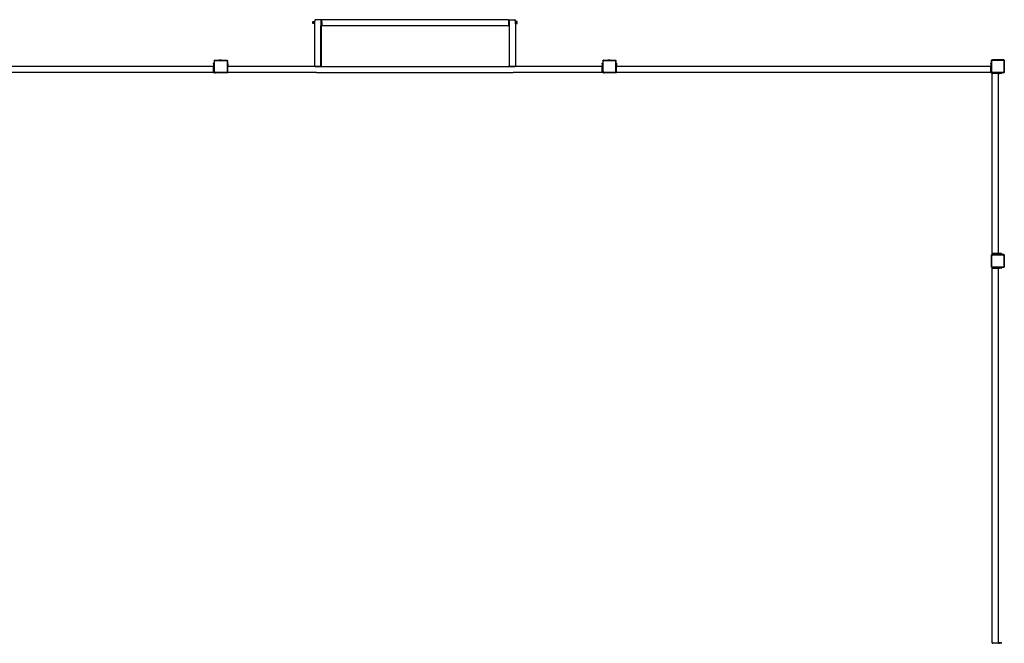
# Model space of a CAD drawing. Units: millimetres. Extents: x -11329 to 344093, y -3372 to 11998.
# Drawn here: x 4716 to 11050, y 7989 to 11998 of the extents above; entities that cross this region are included whole.
import ezdxf

# ---------------------------------------------------------------- set-up
doc = ezdxf.new("R2010")
doc.units = ezdxf.units.MM
doc.layers.add('VP-EQ', color=7, linetype='Continuous', true_color=0x8a3492)
doc.layers.add('VP-SIDE', color=50, linetype='Continuous', plot=False)
doc.layers.get('VP-SIDE').off()

# ---------------------------------------------------------------- blocks, each defined once
blk = doc.blocks.new('2405A')
at = {"layer": 'VP-EQ', "color": 0}
for p, q in [((17878.6, -554.51), (17878.62, -554.34)), ((17878.6, -554.75), (17878.6, -554.51)), ((17878.62, -554.93), (17878.6, -554.75)), ((17878.62, -554.34), (17878.63, -554.25)), ((17878.63, -555.01), (17878.62, -554.93)), ((17878.63, -554.25), (17878.65, -554.15)), ((17878.65, -555.11), (17878.63, -555.01)), ((17878.65, -554.15), (17878.73, -554.03)), ((17878.73, -555.23), (17878.65, -555.11)), ((17878.73, -554.03), (17878.84, -553.97)), ((17878.84, -555.29), (17878.73, -555.23)), ((17878.84, -553.97), (17879.44, -553.97)), ((17879.44, -555.29), (17878.84, -555.29)), ((17879.44, -553.83), (17879.44, -553.97)), ((17879.44, -553.83), (17879.84, -553.83)), ((17879.44, -555.29), (17879.44, -553.97)), ((17879.44, -555.29), (17879.44, -555.43)), ((17879.44, -555.43), (17879.84, -555.43)), ((17879.84, -553.23), (17880.19, -552.88)), ((17879.84, -553.23), (17879.84, -553.83)), ((17879.84, -555.43), (17879.84, -553.83)), ((17879.84, -582.55), (17879.84, -555.43)), ((17883.54, -552.88), (17880.19, -552.88)), ((17883.54, -552.88), (17883.64, -552.88)), ((17883.54, -552.88), (17883.84, -553.18)), ((17883.64, -552.88), (17883.84, -553.08)), ((17884.24, -552.88), (17883.84, -552.88)), ((17883.84, -552.88), (17883.84, -553.08)), ((17883.84, -553.18), (17883.84, -553.08)), ((17883.84, -553.18), (17883.84, -553.23)), ((17884.24, -553.23), (17883.84, -553.23)), ((17883.84, -553.23), (17883.84, -556.52)), ((17884.24, -556.52), (17883.84, -556.52)), ((17883.84, -556.52), (17883.84, -556.88)), ((17883.94, -556.88), (17883.84, -556.88)), ((17883.84, -582.59), (17883.84, -556.88)), ((17883.94, -556.88), (17883.94, -582.58)), ((17884.24, -556.88), (17883.94, -556.88)), ((17884.24, -552.88), (17884.24, -553.23)), ((17884.24, -553.23), (17884.24, -554.04)), ((17884.29, -554.04), (17884.24, -554.04)), ((17884.24, -555.51), (17884.24, -554.04)), ((17884.29, -555.51), (17884.24, -555.51)), ((17884.24, -555.51), (17884.24, -556.52)), ((17884.24, -556.88), (17884.24, -556.52)), ((17884.29, -554.04), (17884.34, -554.34)), ((17884.29, -555.5), (17884.29, -554.04)), ((17884.29, -555.5), (17884.34, -555.21)), ((17884.29, -555.51), (17884.29, -555.5)), ((18004.54, -552.88), (17884.34, -552.88)), ((17884.34, -554.34), (17884.34, -552.88)), ((17884.34, -554.34), (17884.34, -555.21)), ((17884.34, -555.21), (17884.34, -556.88)), ((18004.54, -556.88), (17884.34, -556.88)), ((18004.54, -552.88), (18004.94, -552.88)), ((18004.54, -552.88), (18004.54, -553.23)), ((18004.54, -553.23), (18004.54, -556.52)), ((18004.54, -553.23), (18004.94, -553.23)), ((18004.54, -556.52), (18004.94, -556.52)), ((18004.54, -556.88), (18004.54, -556.52)), ((18004.54, -556.88), (18004.94, -556.88)), ((18005.25, -552.88), (18004.94, -553.18)), ((18004.94, -552.88), (18004.94, -553.18)), ((18004.94, -553.18), (18004.94, -553.23)), ((18004.94, -553.23), (18004.94, -556.52)), ((18004.94, -556.88), (18004.94, -556.52)), ((18004.94, -556.88), (18004.94, -582.59)), ((18005.25, -552.88), (18008.59, -552.88)), ((18008.59, -552.88), (18008.64, -552.88)), ((18008.94, -553.23), (18008.59, -552.88)), ((18008.64, -552.88), (18008.94, -553.18)), ((18008.94, -553.18), (18008.94, -553.23)), ((18008.94, -553.83), (18008.94, -553.23)), ((18009.34, -553.83), (18008.94, -553.83)), ((18008.94, -555.43), (18008.94, -553.83)), ((18009.34, -555.43), (18008.94, -555.43)), ((18008.94, -555.43), (18008.94, -582.55)), ((18009.34, -553.97), (18009.34, -553.83)), ((18009.94, -553.97), (18009.34, -553.97)), ((18009.34, -555.29), (18009.34, -553.97)), ((18009.34, -555.29), (18009.94, -555.29)), ((18009.34, -555.43), (18009.34, -555.29)), ((18010.06, -554.03), (18009.94, -553.97)), ((18009.94, -555.29), (18010.06, -555.23)), ((18010.13, -554.15), (18010.06, -554.03)), ((18010.06, -555.23), (18010.13, -555.11)), ((18010.16, -554.25), (18010.13, -554.15)), ((18010.13, -555.11), (18010.16, -555.01)), ((18010.17, -554.34), (18010.16, -554.25)), ((18010.16, -555.01), (18010.17, -554.93)), ((18010.19, -554.51), (18010.17, -554.34)), ((18010.17, -554.93), (18010.19, -554.75)), ((18010.19, -554.75), (18010.19, -554.51)), ((17815.24, -580.88), (17814.84, -580.88)), ((17814.84, -580.96), (17814.84, -580.88)), ((17815.24, -580.96), (17814.84, -580.96)), ((17814.84, -580.96), (17814.84, -581.18)), ((17814.84, -581.18), (17814.84, -582.17)), ((17815.24, -581.18), (17814.84, -581.18)), ((17815.24, -582.17), (17814.84, -582.17)), ((17814.84, -582.17), (17814.84, -582.4)), ((17814.84, -582.4), (17814.84, -582.48)), ((17815.24, -582.4), (17814.84, -582.4)), ((17815.24, -582.48), (17814.84, -582.48)), ((17814.84, -582.88), (17814.84, -582.48)), ((17815.24, -579.17), (17815.3, -579.12)), ((17815.24, -579.33), (17815.24, -579.17)), ((17815.26, -579.22), (17815.24, -579.33)), ((17815.24, -579.33), (17815.24, -580.88)), ((17815.24, -580.88), (17815.24, -580.96)), ((17815.24, -580.96), (17815.24, -581.18)), ((17815.24, -581.18), (17815.24, -582.17)), ((17815.24, -582.17), (17815.24, -582.4)), ((17815.24, -582.4), (17815.24, -582.48)), ((17815.24, -582.48), (17815.24, -582.88)), ((17815.3, -579.12), (17815.26, -579.22)), ((17815.3, -579.12), (17815.37, -579.03)), ((17815.46, -578.96), (17815.37, -579.03)), ((17815.43, -579.26), (17815.42, -579.34)), ((17815.42, -586.22), (17815.42, -579.34)), ((17815.46, -579.2), (17815.43, -579.26)), ((17815.46, -578.96), (17815.52, -578.9)), ((17815.57, -578.92), (17815.46, -578.96)), ((17815.5, -579.15), (17815.46, -579.2)), ((17815.55, -579.11), (17815.5, -579.15)), ((17815.52, -578.9), (17815.68, -578.9)), ((17815.62, -579.08), (17815.55, -579.11)), ((17815.68, -578.9), (17815.57, -578.92)), ((17815.7, -579.07), (17815.62, -579.08)), ((17815.68, -578.9), (17818.45, -578.9)), ((17815.7, -579.07), (17823.21, -579.07)), ((17818.45, -578.85), (17818.75, -578.8)), ((17818.45, -578.85), (17818.45, -578.9)), ((17818.45, -578.85), (17818.45, -578.85)), ((17818.45, -578.85), (17819.91, -578.85)), ((17819.91, -578.9), (17818.45, -578.9)), ((17818.75, -578.8), (17819.61, -578.8)), ((17819.91, -578.85), (17819.61, -578.8)), ((17819.91, -578.85), (17819.91, -578.9)), ((17819.91, -578.9), (17823.22, -578.9)), ((17823.21, -579.07), (17823.28, -579.08)), ((17823.22, -578.9), (17823.26, -578.9)), ((17823.22, -578.9), (17823.27, -578.91)), ((17823.27, -578.91), (17823.26, -578.9)), ((17823.27, -578.91), (17823.33, -578.92)), ((17823.28, -579.08), (17823.34, -579.11)), ((17823.33, -578.92), (17823.43, -578.96)), ((17823.34, -579.11), (17823.39, -579.14)), ((17823.39, -579.14), (17823.43, -579.19)), ((17823.43, -578.96), (17823.52, -579.02)), ((17823.43, -579.19), (17823.46, -579.25)), ((17823.46, -579.25), (17823.47, -579.32)), ((17823.47, -579.32), (17823.47, -586.52)), ((17823.52, -579.02), (17823.59, -579.11)), ((17823.63, -579.2), (17823.54, -579.13)), ((17823.59, -579.11), (17823.63, -579.2)), ((17823.63, -579.2), (17823.64, -579.31)), ((17823.64, -579.22), (17823.63, -579.2)), ((17823.64, -579.22), (17823.64, -579.31)), ((17823.64, -579.31), (17823.64, -580.88)), ((17823.64, -580.88), (17824.04, -580.88)), ((17823.64, -580.88), (17823.64, -580.96)), ((17824.04, -580.96), (17823.64, -580.96)), ((17823.64, -581.18), (17823.64, -580.96)), ((17824.04, -581.18), (17823.64, -581.18)), ((17823.64, -581.18), (17823.64, -582.17)), ((17824.04, -582.17), (17823.64, -582.17)), ((17823.64, -582.17), (17823.64, -582.26)), ((17823.64, -582.26), (17823.64, -582.32)), ((17823.64, -582.26), (17823.64, -582.32)), ((17823.64, -582.32), (17823.64, -582.32)), ((17823.64, -582.4), (17823.64, -582.32)), ((17823.64, -582.4), (17824.04, -582.4)), ((17823.64, -582.4), (17823.64, -582.48)), ((17824.04, -582.48), (17823.64, -582.48)), ((17823.64, -582.88), (17823.64, -582.48)), ((17824.04, -580.96), (17824.04, -580.88)), ((17824.04, -580.98), (17824.04, -580.96)), ((17824.04, -581.18), (17824.04, -580.98)), ((17824.04, -581.18), (17824.04, -582.17)), ((17824.04, -582.4), (17824.04, -582.17)), ((17824.04, -582.4), (17824.04, -582.48)), ((17824.04, -582.88), (17824.04, -582.48)), ((17879.84, -582.55), (17880.17, -582.88)), ((17883.56, -582.88), (17883.84, -582.59)), ((17883.64, -582.88), (17883.94, -582.58)), ((18005.23, -582.88), (18004.94, -582.59)), ((18008.94, -582.55), (18008.61, -582.88)), ((18008.64, -582.88), (18008.94, -582.58)), ((18008.94, -582.55), (18008.94, -582.58)), ((18064.84, -580.88), (18064.84, -580.96)), ((18064.84, -580.88), (18064.86, -580.88)), ((18064.86, -580.96), (18064.84, -580.96)), ((18064.84, -581.18), (18064.84, -580.96)), ((18065.24, -581.18), (18064.84, -581.18)), ((18064.84, -581.18), (18064.84, -582.17)), ((18065.24, -582.17), (18064.84, -582.17)), ((18064.84, -582.17), (18064.84, -582.26)), ((18064.84, -582.26), (18064.84, -582.32)), ((18064.84, -582.26), (18064.84, -582.32)), ((18064.84, -582.32), (18064.84, -582.32)), ((18064.84, -582.4), (18064.84, -582.32)), ((18064.84, -582.4), (18064.84, -582.48)), ((18064.84, -582.4), (18064.86, -582.4)), ((18064.86, -582.48), (18064.84, -582.48)), ((18064.84, -582.88), (18064.84, -582.48)), ((18064.86, -580.88), (18065.24, -580.88)), ((18064.86, -580.96), (18064.86, -580.88)), ((18065.24, -580.96), (18064.86, -580.96)), ((18064.86, -582.4), (18065.24, -582.4)), ((18064.86, -582.48), (18064.86, -582.4)), ((18065.24, -582.48), (18064.86, -582.48)), ((18065.24, -579.17), (18065.3, -579.12)), ((18065.24, -579.33), (18065.24, -579.17)), ((18065.26, -579.22), (18065.24, -579.33)), ((18065.24, -579.33), (18065.24, -580.88)), ((18065.24, -580.88), (18065.24, -580.96)), ((18065.24, -580.96), (18065.24, -581.18)), ((18065.24, -581.18), (18065.24, -582.17)), ((18065.24, -582.17), (18065.24, -582.4)), ((18065.24, -582.4), (18065.24, -582.48)), ((18065.24, -582.48), (18065.24, -582.88)), ((18065.3, -579.12), (18065.26, -579.22)), ((18065.3, -579.12), (18065.37, -579.03)), ((18065.46, -578.96), (18065.37, -579.03)), ((18065.43, -579.26), (18065.42, -579.34)), ((18065.42, -586.22), (18065.42, -579.34)), ((18065.46, -579.2), (18065.43, -579.26)), ((18065.46, -578.96), (18065.52, -578.9)), ((18065.57, -578.92), (18065.46, -578.96)), ((18065.5, -579.15), (18065.46, -579.2)), ((18065.55, -579.11), (18065.5, -579.15)), ((18065.52, -578.9), (18065.68, -578.9)), ((18065.62, -579.08), (18065.55, -579.11)), ((18065.68, -578.9), (18065.57, -578.92)), ((18065.7, -579.07), (18065.62, -579.08)), ((18065.68, -578.9), (18068.45, -578.9)), ((18065.7, -579.07), (18073.21, -579.07)), ((18068.45, -578.85), (18068.75, -578.8)), ((18068.45, -578.85), (18068.45, -578.9)), ((18068.45, -578.85), (18068.45, -578.85)), ((18068.45, -578.85), (18069.91, -578.85)), ((18069.91, -578.9), (18068.45, -578.9)), ((18068.75, -578.8), (18069.61, -578.8)), ((18069.91, -578.85), (18069.61, -578.8)), ((18069.91, -578.85), (18069.91, -578.9)), ((18069.91, -578.9), (18073.22, -578.9)), ((18073.21, -579.07), (18073.28, -579.08)), ((18073.22, -578.9), (18073.26, -578.9)), ((18073.22, -578.9), (18073.27, -578.91)), ((18073.27, -578.91), (18073.26, -578.9)), ((18073.27, -578.91), (18073.33, -578.92)), ((18073.28, -579.08), (18073.34, -579.11)), ((18073.33, -578.92), (18073.43, -578.96)), ((18073.34, -579.11), (18073.39, -579.14)), ((18073.39, -579.14), (18073.43, -579.19)), ((18073.43, -578.96), (18073.52, -579.02)), ((18073.43, -579.19), (18073.46, -579.25)), ((18073.46, -579.25), (18073.47, -579.32)), ((18073.47, -579.32), (18073.47, -586.52)), ((18073.52, -579.02), (18073.59, -579.11)), ((18073.63, -579.2), (18073.54, -579.13)), ((18073.59, -579.11), (18073.63, -579.2)), ((18073.63, -579.2), (18073.64, -579.31)), ((18073.64, -579.22), (18073.63, -579.2)), ((18073.64, -579.22), (18073.64, -579.31)), ((18073.64, -579.31), (18073.64, -580.88)), ((18074.04, -580.88), (18073.64, -580.88)), ((18073.64, -580.96), (18073.64, -580.88)), ((18074.04, -580.96), (18073.64, -580.96)), ((18073.64, -580.96), (18073.64, -581.18)), ((18074.04, -581.18), (18073.64, -581.18)), ((18073.64, -581.18), (18073.64, -582.17)), ((18074.04, -582.17), (18073.64, -582.17)), ((18073.64, -582.17), (18073.64, -582.4)), ((18073.64, -582.48), (18073.64, -582.4)), ((18074.04, -582.4), (18073.64, -582.4)), ((18074.04, -582.48), (18073.64, -582.48)), ((18073.64, -582.88), (18073.64, -582.48)), ((18074.04, -580.88), (18074.04, -580.96)), ((18074.04, -581.18), (18074.04, -580.96)), ((18074.04, -581.18), (18074.04, -582.17)), ((18074.04, -582.4), (18074.04, -582.17)), ((18074.04, -582.4), (18074.04, -582.48)), ((18074.04, -582.88), (18074.04, -582.48)), ((18315.24, -580.88), (18314.84, -580.88)), ((18314.84, -580.96), (18314.84, -580.88)), ((18315.24, -580.96), (18314.84, -580.96)), ((18314.84, -580.96), (18314.84, -581.18)), ((18314.84, -581.18), (18314.84, -582.17)), ((18315.24, -581.18), (18314.84, -581.18)), ((18315.24, -582.17), (18314.84, -582.17)), ((18314.84, -582.17), (18314.84, -582.4)), ((18314.84, -582.4), (18314.84, -582.48)), ((18315.24, -582.4), (18314.84, -582.4)), ((18315.24, -582.48), (18314.84, -582.48)), ((18314.84, -582.88), (18314.84, -582.48)), ((18315.24, -578.97), (18315.54, -578.67)), ((18315.24, -579.55), (18315.24, -578.97)), ((18315.27, -579.32), (18315.24, -579.55)), ((18315.24, -580.88), (18315.24, -579.55)), ((18315.24, -580.88), (18315.24, -580.96)), ((18315.24, -580.96), (18315.24, -581.18)), ((18315.24, -581.18), (18315.24, -582.17)), ((18315.24, -582.17), (18315.24, -582.4)), ((18315.24, -582.4), (18315.24, -582.48)), ((18315.24, -582.88), (18315.24, -582.48)), ((18315.36, -579.11), (18315.27, -579.32)), ((18315.49, -578.93), (18315.36, -579.11)), ((18315.44, -579.37), (18315.41, -579.56)), ((18315.41, -586.5), (18315.41, -579.56)), ((18315.5, -579.2), (18315.44, -579.37)), ((18315.66, -578.79), (18315.49, -578.93)), ((18315.61, -579.05), (18315.5, -579.2)), ((18315.54, -578.67), (18316.09, -578.67)), ((18315.75, -578.94), (18315.61, -579.05)), ((18315.87, -578.7), (18315.66, -578.79)), ((18315.91, -578.87), (18315.75, -578.94)), ((18316.09, -578.67), (18315.87, -578.7)), ((18316.1, -578.85), (18315.91, -578.87)), ((18322.99, -578.67), (18316.09, -578.67)), ((18316.1, -578.85), (18322.98, -578.85)), ((18323.05, -578.86), (18322.98, -578.85)), ((18322.99, -578.67), (18323.14, -578.67)), ((18323.1, -578.69), (18322.99, -578.67)), ((18323.11, -578.88), (18323.05, -578.86)), ((18323.2, -578.73), (18323.1, -578.69)), ((18323.16, -578.93), (18323.11, -578.88)), ((18323.14, -578.67), (18323.2, -578.73)), ((18323.2, -578.98), (18323.16, -578.93)), ((18323.2, -578.73), (18323.29, -578.8)), ((18323.23, -579.04), (18323.2, -578.98)), ((18323.24, -579.12), (18323.23, -579.04)), ((18323.24, -579.12), (18323.24, -586.64)), ((18323.35, -578.89), (18323.29, -578.8)), ((18323.4, -579), (18323.35, -578.89)), ((18323.35, -578.89), (18323.41, -578.94)), ((18323.41, -579.11), (18323.4, -579)), ((18323.41, -578.94), (18323.41, -579.11)), ((18323.41, -579.11), (18323.41, -581.87)), ((18323.46, -581.87), (18323.41, -581.87)), ((18323.41, -583.34), (18323.41, -581.87)), ((18323.46, -581.87), (18323.46, -581.88)), ((18323.46, -581.88), (18323.51, -582.17)), ((18323.46, -581.88), (18323.46, -583.34)), ((18323.51, -582.17), (18323.51, -583.04)), ((17814.84, -582.88), (17574.04, -582.88)), ((17814.84, -586.88), (17574.04, -586.88)), ((17815.24, -582.88), (17814.84, -582.88)), ((17814.84, -586.48), (17814.84, -582.88)), ((17814.84, -586.48), (17815.24, -586.48)), ((17814.84, -586.88), (17814.84, -586.48)), ((17814.84, -586.88), (17815.24, -586.88)), ((17815.24, -582.88), (17815.24, -586.23)), ((17815.24, -586.23), (17815.27, -586.45)), ((17815.24, -586.48), (17815.24, -586.23)), ((17815.24, -586.78), (17815.24, -586.48)), ((17815.55, -587.07), (17815.24, -586.78)), ((17815.24, -586.88), (17815.24, -586.78)), ((17815.27, -586.45), (17815.36, -586.65)), ((17815.36, -586.65), (17815.5, -586.82)), ((17815.42, -586.22), (17815.45, -586.4)), ((17815.45, -586.4), (17815.52, -586.56)), ((17815.5, -586.82), (17815.68, -586.96)), ((17815.52, -586.56), (17815.63, -586.7)), ((17816.12, -587.07), (17815.55, -587.07)), ((17815.63, -586.7), (17815.77, -586.81)), ((17815.68, -586.96), (17815.89, -587.04)), ((17815.77, -586.81), (17815.94, -586.88)), ((17815.89, -587.04), (17816.12, -587.07)), ((17815.94, -586.88), (17816.13, -586.9)), ((17823.08, -587.07), (17816.12, -587.07)), ((17823.07, -586.9), (17816.13, -586.9)), ((17823.18, -586.89), (17823.07, -586.9)), ((17823.23, -587.05), (17823.08, -587.07)), ((17823.26, -587.07), (17823.08, -587.07)), ((17823.27, -586.85), (17823.18, -586.89)), ((17823.35, -587), (17823.23, -587.05)), ((17823.35, -587), (17823.26, -587.07)), ((17823.35, -586.79), (17823.27, -586.85)), ((17823.41, -586.71), (17823.35, -586.79)), ((17823.36, -586.99), (17823.35, -587)), ((17823.36, -587), (17823.35, -587)), ((17823.48, -586.91), (17823.36, -587)), ((17823.45, -586.63), (17823.41, -586.71)), ((17823.47, -586.52), (17823.45, -586.63)), ((17823.5, -586.89), (17823.48, -586.91)), ((17823.64, -586.78), (17823.5, -586.89)), ((17823.57, -586.8), (17823.5, -586.89)), ((17823.62, -586.67), (17823.57, -586.8)), ((17823.64, -586.53), (17823.62, -586.67)), ((17824.04, -582.88), (17823.64, -582.88)), ((17823.64, -582.88), (17823.64, -586.48)), ((17823.64, -586.48), (17824.04, -586.48)), ((17823.64, -586.48), (17823.64, -586.53)), ((17823.64, -586.53), (17823.64, -586.78)), ((17823.64, -586.88), (17823.64, -586.78)), ((17823.64, -586.88), (17824.04, -586.88)), ((17880.17, -582.88), (17824.04, -582.88)), ((17824.04, -586.48), (17824.04, -582.88)), ((17824.04, -586.88), (17824.04, -586.48)), ((17881.09, -586.88), (17824.04, -586.88)), ((17880.17, -582.88), (18008.64, -582.88)), ((17883.56, -582.88), (17880.17, -582.88)), ((17881.09, -586.88), (18007.54, -586.88)), ((17883.56, -582.88), (17883.64, -582.88)), ((18008.61, -582.88), (18005.23, -582.88)), ((18064.84, -586.88), (18007.54, -586.88)), ((18008.64, -582.88), (18008.61, -582.88)), ((18064.84, -582.88), (18008.64, -582.88)), ((18065.24, -582.88), (18064.84, -582.88)), ((18064.84, -586.48), (18064.84, -582.88)), ((18064.84, -586.48), (18065.24, -586.48)), ((18064.84, -586.88), (18064.84, -586.48)), ((18065.24, -586.88), (18064.84, -586.88)), ((18065.24, -582.88), (18065.24, -586.23)), ((18065.24, -586.23), (18065.27, -586.45)), ((18065.24, -586.48), (18065.24, -586.23)), ((18065.24, -586.78), (18065.24, -586.48)), ((18065.24, -586.88), (18065.24, -586.78)), ((18065.26, -586.79), (18065.24, -586.78)), ((18065.26, -586.88), (18065.24, -586.88)), ((18065.26, -586.88), (18065.26, -586.79)), ((18065.55, -587.07), (18065.26, -586.79)), ((18065.27, -586.45), (18065.36, -586.65)), ((18065.36, -586.65), (18065.5, -586.82)), ((18065.42, -586.22), (18065.45, -586.4)), ((18065.45, -586.4), (18065.52, -586.56)), ((18065.5, -586.82), (18065.68, -586.96)), ((18065.52, -586.56), (18065.63, -586.7)), ((18066.12, -587.07), (18065.55, -587.07)), ((18065.63, -586.7), (18065.77, -586.81)), ((18065.68, -586.96), (18065.89, -587.04)), ((18065.77, -586.81), (18065.94, -586.88)), ((18065.89, -587.04), (18066.12, -587.07)), ((18065.94, -586.88), (18066.13, -586.9)), ((18073.08, -587.07), (18066.12, -587.07)), ((18073.07, -586.9), (18066.13, -586.9)), ((18073.18, -586.89), (18073.07, -586.9)), ((18073.23, -587.05), (18073.08, -587.07)), ((18073.26, -587.07), (18073.08, -587.07)), ((18073.27, -586.85), (18073.18, -586.89)), ((18073.35, -587), (18073.23, -587.05)), ((18073.35, -587), (18073.26, -587.07)), ((18073.35, -586.79), (18073.27, -586.85)), ((18073.41, -586.71), (18073.35, -586.79)), ((18073.36, -586.99), (18073.35, -587)), ((18073.36, -587), (18073.35, -587)), ((18073.48, -586.91), (18073.36, -587)), ((18073.45, -586.63), (18073.41, -586.71)), ((18073.47, -586.52), (18073.45, -586.63)), ((18073.5, -586.89), (18073.48, -586.91)), ((18073.64, -586.78), (18073.5, -586.89)), ((18073.57, -586.8), (18073.5, -586.89)), ((18073.62, -586.67), (18073.57, -586.8)), ((18073.64, -586.53), (18073.62, -586.67)), ((18074.04, -582.88), (18073.64, -582.88)), ((18073.64, -586.48), (18073.64, -582.88)), ((18073.64, -586.48), (18074.04, -586.48)), ((18073.64, -586.48), (18073.64, -586.53)), ((18073.64, -586.53), (18073.64, -586.78)), ((18073.64, -586.88), (18073.64, -586.78)), ((18073.64, -586.88), (18074.04, -586.88)), ((18314.84, -582.88), (18074.04, -582.88)), ((18074.04, -586.48), (18074.04, -582.88)), ((18074.04, -586.88), (18074.04, -586.48)), ((18314.84, -586.88), (18074.04, -586.88)), ((18315.24, -582.88), (18314.84, -582.88)), ((18314.84, -586.48), (18314.84, -582.88)), ((18314.84, -586.48), (18315.24, -586.48)), ((18314.84, -586.88), (18314.84, -586.48)), ((18314.84, -586.88), (18315.24, -586.88)), ((18315.24, -586.48), (18315.24, -582.88)), ((18315.24, -586.51), (18315.24, -586.48)), ((18315.26, -586.65), (18315.24, -586.51)), ((18315.24, -586.69), (18315.24, -586.51)), ((18315.24, -586.88), (18315.24, -586.69)), ((18315.31, -586.77), (18315.24, -586.69)), ((18315.31, -586.77), (18315.26, -586.65)), ((18315.32, -586.79), (18315.31, -586.77)), ((18315.32, -586.79), (18315.31, -586.77)), ((18315.4, -586.91), (18315.32, -586.79)), ((18315.43, -586.93), (18315.4, -586.91)), ((18315.43, -586.61), (18315.41, -586.5)), ((18315.46, -586.7), (18315.43, -586.61)), ((18315.54, -587.07), (18315.43, -586.93)), ((18315.51, -587), (18315.43, -586.93)), ((18315.52, -586.78), (18315.46, -586.7)), ((18315.64, -587.05), (18315.51, -587)), ((18315.6, -586.84), (18315.52, -586.78)), ((18315.71, -587.07), (18315.54, -587.07)), ((18315.69, -586.88), (18315.6, -586.84)), ((18315.78, -587.07), (18315.64, -587.05)), ((18315.79, -586.89), (18315.69, -586.88)), ((18315.71, -587.07), (18315.71, -587.47)), ((18315.78, -587.07), (18315.71, -587.07)), ((18315.71, -703.27), (18315.71, -587.47)), ((18315.71, -587.47), (18316.11, -587.47)), ((18316.11, -587.07), (18315.78, -587.07)), ((18322.99, -586.89), (18315.79, -586.89)), ((18316.11, -587.47), (18316.11, -587.07)), ((18316.11, -587.07), (18319.71, -587.07)), ((18319.71, -587.47), (18316.11, -587.47)), ((18319.71, -587.07), (18319.71, -587.47)), ((18319.71, -587.07), (18320.11, -587.07)), ((18319.71, -703.27), (18319.71, -587.47)), ((18319.71, -587.47), (18320.11, -587.47)), ((18320.11, -587.47), (18320.11, -587.07)), ((18320.11, -587.07), (18320.19, -587.07)), ((18320.19, -587.47), (18320.11, -587.47)), ((18320.19, -587.07), (18320.19, -587.47)), ((18320.42, -587.07), (18320.19, -587.07)), ((18320.19, -587.47), (18320.42, -587.47)), ((18320.42, -587.07), (18320.42, -587.47)), ((18321.4, -587.07), (18320.42, -587.07)), ((18321.4, -587.47), (18320.42, -587.47)), ((18321.4, -587.07), (18321.4, -587.47)), ((18321.63, -587.07), (18321.4, -587.07)), ((18321.63, -587.47), (18321.4, -587.47)), ((18321.63, -587.07), (18321.71, -587.07)), ((18321.63, -587.07), (18321.63, -587.47)), ((18321.71, -587.47), (18321.63, -587.47)), ((18321.71, -587.07), (18321.71, -587.47)), ((18323, -587.07), (18321.71, -587.07)), ((18323.07, -586.88), (18322.99, -586.89)), ((18323.11, -587.06), (18323, -587.07)), ((18323.1, -587.07), (18323, -587.07)), ((18323.12, -586.86), (18323.07, -586.88)), ((18323.1, -587.07), (18323.11, -587.06)), ((18323.11, -587.06), (18323.18, -586.97)), ((18323.21, -587.01), (18323.11, -587.06)), ((18323.17, -586.82), (18323.12, -586.86)), ((18323.21, -586.77), (18323.17, -586.82)), ((18323.23, -586.71), (18323.21, -586.77)), ((18323.29, -586.95), (18323.21, -587.01)), ((18323.24, -586.64), (18323.23, -586.71)), ((18323.36, -586.86), (18323.29, -586.95)), ((18323.4, -586.76), (18323.36, -586.86)), ((18323.41, -586.65), (18323.4, -586.7)), ((18323.4, -586.7), (18323.41, -586.69)), ((18323.4, -586.7), (18323.4, -586.76)), ((18323.46, -583.34), (18323.41, -583.34)), ((18323.41, -583.34), (18323.41, -586.65)), ((18323.41, -586.65), (18323.41, -586.69)), ((18323.46, -583.34), (18323.51, -583.04)), ((18315.24, -704.08), (18315.54, -703.78)), ((18315.24, -704.66), (18315.24, -704.08)), ((18315.27, -704.43), (18315.24, -704.66)), ((18315.24, -711.62), (18315.24, -704.66)), ((18315.36, -704.22), (18315.27, -704.43)), ((18315.49, -704.04), (18315.36, -704.22)), ((18315.44, -704.48), (18315.41, -704.67)), ((18315.41, -711.6), (18315.41, -704.67)), ((18315.5, -704.31), (18315.44, -704.48)), ((18315.66, -703.9), (18315.49, -704.04)), ((18315.61, -704.16), (18315.5, -704.31)), ((18315.54, -703.78), (18316.09, -703.78)), ((18315.75, -704.05), (18315.61, -704.16)), ((18315.87, -703.81), (18315.66, -703.9)), ((18315.71, -703.27), (18315.71, -703.67)), ((18315.71, -703.27), (18316.11, -703.27)), ((18315.71, -703.67), (18316.11, -703.67)), ((18315.91, -703.98), (18315.75, -704.05)), ((18316.09, -703.78), (18315.87, -703.81)), ((18316.1, -703.96), (18315.91, -703.98)), ((18322.99, -703.78), (18316.09, -703.78)), ((18316.1, -703.96), (18322.98, -703.96)), ((18316.11, -703.67), (18316.11, -703.27)), ((18319.71, -703.27), (18316.11, -703.27)), ((18319.71, -703.67), (18316.11, -703.67)), ((18319.71, -703.27), (18319.71, -703.67)), ((18319.71, -703.27), (18320.11, -703.27)), ((18319.71, -703.67), (18320.11, -703.67)), ((18320.11, -703.67), (18320.11, -703.27)), ((18320.11, -703.27), (18320.19, -703.27)), ((18320.19, -703.67), (18320.11, -703.67)), ((18320.19, -703.27), (18320.19, -703.67)), ((18320.42, -703.27), (18320.19, -703.27)), ((18320.19, -703.67), (18320.42, -703.67)), ((18321.4, -703.27), (18320.42, -703.27)), ((18320.42, -703.27), (18320.42, -703.67)), ((18321.4, -703.67), (18320.42, -703.67)), ((18321.63, -703.27), (18321.4, -703.27)), ((18321.4, -703.27), (18321.4, -703.67)), ((18321.63, -703.67), (18321.4, -703.67)), ((18321.63, -703.27), (18321.71, -703.27)), ((18321.63, -703.27), (18321.63, -703.67)), ((18321.71, -703.67), (18321.63, -703.67)), ((18321.71, -703.27), (18321.71, -703.67)), ((18323.05, -703.97), (18322.98, -703.96)), ((18322.99, -703.78), (18323.14, -703.78)), ((18323.1, -703.79), (18322.99, -703.78)), ((18323.11, -703.99), (18323.05, -703.97)), ((18323.2, -703.84), (18323.1, -703.79)), ((18323.16, -704.03), (18323.11, -703.99)), ((18323.14, -703.78), (18323.2, -703.84)), ((18323.2, -704.09), (18323.16, -704.03)), ((18323.2, -703.84), (18323.29, -703.91)), ((18323.23, -704.15), (18323.2, -704.09)), ((18323.24, -704.23), (18323.23, -704.15)), ((18323.24, -704.23), (18323.24, -711.74)), ((18323.35, -704), (18323.29, -703.91)), ((18323.4, -704.1), (18323.35, -704)), ((18323.35, -704), (18323.41, -704.05)), ((18323.41, -704.22), (18323.4, -704.1)), ((18323.41, -704.05), (18323.41, -704.22)), ((18323.41, -704.22), (18323.41, -706.98)), ((18323.46, -706.98), (18323.41, -706.98)), ((18323.41, -708.45), (18323.41, -706.98)), ((18323.46, -708.45), (18323.41, -708.45)), ((18323.41, -708.45), (18323.41, -711.76)), ((18323.46, -706.98), (18323.46, -706.99)), ((18323.46, -706.99), (18323.51, -707.28)), ((18323.46, -706.99), (18323.46, -708.45)), ((18323.46, -708.45), (18323.51, -708.15)), ((18323.51, -707.28), (18323.51, -708.15)), ((18315.26, -711.76), (18315.24, -711.62)), ((18315.24, -711.8), (18315.24, -711.62)), ((18315.31, -711.88), (18315.24, -711.8)), ((18315.31, -711.88), (18315.26, -711.76)), ((18315.32, -711.89), (18315.31, -711.88)), ((18315.32, -711.9), (18315.31, -711.88)), ((18315.4, -712.01), (18315.32, -711.9)), ((18315.43, -712.03), (18315.4, -712.01)), ((18315.43, -711.72), (18315.41, -711.6)), ((18315.46, -711.81), (18315.43, -711.72)), ((18315.54, -712.18), (18315.43, -712.03)), ((18315.51, -712.1), (18315.43, -712.03)), ((18315.52, -711.89), (18315.46, -711.81)), ((18315.64, -712.16), (18315.51, -712.1)), ((18315.6, -711.95), (18315.52, -711.89)), ((18315.71, -712.18), (18315.54, -712.18)), ((18315.69, -711.99), (18315.6, -711.95)), ((18315.78, -712.18), (18315.64, -712.16)), ((18315.79, -712), (18315.69, -711.99)), ((18315.71, -712.18), (18315.71, -712.58)), ((18315.78, -712.18), (18315.71, -712.18)), ((18315.71, -953.38), (18315.71, -712.58)), ((18315.71, -712.58), (18316.11, -712.58)), ((18316.11, -712.18), (18315.78, -712.18)), ((18322.99, -712), (18315.79, -712)), ((18316.11, -712.18), (18316.11, -712.58)), ((18316.11, -712.18), (18319.71, -712.18)), ((18316.11, -712.58), (18319.71, -712.58)), ((18319.71, -712.58), (18319.71, -712.18)), ((18319.71, -712.18), (18320.11, -712.18)), ((18319.71, -953.38), (18319.71, -712.58)), ((18319.71, -712.58), (18320.11, -712.58)), ((18320.11, -712.58), (18320.11, -712.18)), ((18320.11, -712.18), (18320.19, -712.18)), ((18320.19, -712.58), (18320.11, -712.58)), ((18320.19, -712.58), (18320.19, -712.18)), ((18320.42, -712.18), (18320.19, -712.18)), ((18320.19, -712.58), (18320.42, -712.58)), ((18320.42, -712.58), (18320.42, -712.18)), ((18321.4, -712.18), (18320.42, -712.18)), ((18321.4, -712.58), (18320.42, -712.58)), ((18321.4, -712.58), (18321.4, -712.18)), ((18321.63, -712.18), (18321.4, -712.18)), ((18321.4, -712.58), (18321.63, -712.58)), ((18321.63, -712.58), (18321.63, -712.18)), ((18321.63, -712.18), (18321.71, -712.18)), ((18321.71, -712.58), (18321.63, -712.58)), ((18321.71, -712.58), (18321.71, -712.18)), ((18323, -712.18), (18321.71, -712.18)), ((18323.07, -711.99), (18322.99, -712)), ((18323.11, -712.16), (18323, -712.18)), ((18323.1, -712.18), (18323, -712.18)), ((18323.12, -711.97), (18323.07, -711.99)), ((18323.1, -712.18), (18323.11, -712.16)), ((18323.11, -712.16), (18323.18, -712.07)), ((18323.21, -712.12), (18323.11, -712.16)), ((18323.17, -711.93), (18323.12, -711.97)), ((18323.21, -711.88), (18323.17, -711.93)), ((18323.23, -711.82), (18323.21, -711.88)), ((18323.29, -712.05), (18323.21, -712.12)), ((18323.24, -711.74), (18323.23, -711.82)), ((18323.36, -711.97), (18323.29, -712.05)), ((18323.4, -711.86), (18323.36, -711.97)), ((18323.41, -711.76), (18323.4, -711.8)), ((18323.4, -711.8), (18323.41, -711.8)), ((18323.4, -711.8), (18323.4, -711.86)), ((18323.41, -711.76), (18323.41, -711.8)), ((18315.71, -953.38), (18315.71, -953.78)), ((18315.71, -953.38), (18316.11, -953.38)), ((18315.71, -953.78), (18316.11, -953.78)), ((18316.11, -953.38), (18316.11, -953.78)), ((18316.11, -953.38), (18319.71, -953.38)), ((18319.71, -953.78), (18316.11, -953.78)), ((18319.71, -953.78), (18319.71, -953.38)), ((18319.71, -953.38), (18320.11, -953.38)), ((18319.71, -953.78), (18320.11, -953.78)), ((18320.11, -953.78), (18320.11, -953.38)), ((18320.19, -953.38), (18320.11, -953.38)), ((18320.19, -953.78), (18320.11, -953.78)), ((18320.19, -953.78), (18320.19, -953.38)), ((18320.42, -953.38), (18320.19, -953.38)), ((18320.19, -953.78), (18320.42, -953.78)), ((18321.4, -953.38), (18320.42, -953.38)), ((18320.42, -953.78), (18320.42, -953.38)), ((18321.4, -953.78), (18320.42, -953.78)), ((18321.63, -953.38), (18321.4, -953.38)), ((18321.4, -953.78), (18321.4, -953.38)), ((18321.4, -953.78), (18321.63, -953.78)), ((18321.63, -953.78), (18321.63, -953.38)), ((18321.63, -953.38), (18321.71, -953.38)), ((18321.71, -953.78), (18321.63, -953.78)), ((18321.71, -953.78), (18321.71, -953.38))]:
    blk.add_line(p, q, dxfattribs=at)
blk = doc.blocks.new('VPL-19-2405A')
at = {"layer": 'VP-SIDE', "color": 0, "xscale": 10, "yscale": 10, "zscale": 10}
blk.add_blockref('2405A', (-172185, 17526.8), dxfattribs=at)

msp = doc.modelspace()

# ---------------------------------------------------------------- block references
msp.add_blockref('VPL-19-2405A', (0, 0))

doc.saveas('drawing.dxf')
